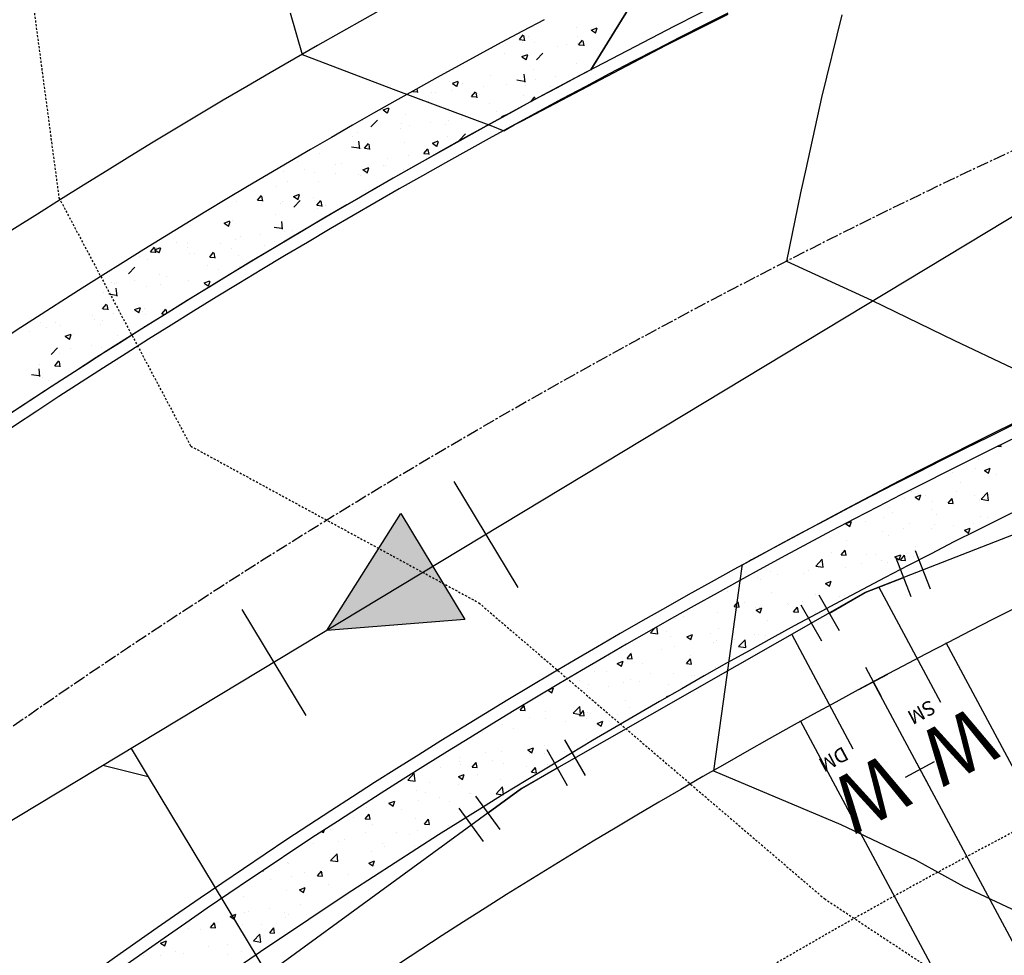
# Model space of a CAD drawing. Units: feet. Extents: x 2045946 to 2049075, y 13722556 to 13726781.
# Drawn here: x 2047540 to 2047600, y 13724861 to 13724918 of the extents above; entities that cross this region are included whole.
import ezdxf
from ezdxf.enums import TextEntityAlignment as Align

# ---------------------------------------------------------------- set-up
doc = ezdxf.new("R2010")
doc.units = ezdxf.units.FT
doc.header["$MEASUREMENT"] = 0
doc.linetypes.add('CENTER2', pattern=[1.125, 0.75, -0.125, 0.125, -0.125])
doc.linetypes.add('HIDDEN2', pattern=[0.1875, 0.125, -0.0625])
doc.layers.add('C-ANNO-NPLT', color=202, linetype='Continuous', plot=False)
for name, color, linetype in [('CE-TOPO-MINR', 9, 'HIDDEN2'), ('CP-PROP-LOT', 3, 'Continuous'), ('CP-ROAD-CNTR', 1, 'CENTER2'), ('CP-ROAD-CURB FACE', 3, 'Continuous'), ('CP-ROAD-CURB-BACK', 1, 'Continuous'), ('CP-ROAD-ROW', 4, 'Continuous'), ('CP-ROAD-SWLK-PATT', 253, 'Continuous'), ('CP-SSWR-FLOW', 1, 'Continuous'), ('CP-SSWR-LATL-A', 1, 'Continuous'), ('CP-SSWR-MAIN-A', 6, 'Continuous'), ('CP-SWLK-CONC', 253, 'Continuous'), ('CP-TOPO-MINR', 1, 'Continuous'), ('CP-UTIL-ESMT', 2, 'HIDDEN2'), ('CP-WATR-BEND', 2, 'Continuous'), ("CP-WATR-MAIN-8''", 5, 'Continuous')]:
    doc.layers.add(name, color=color, linetype=linetype)
doc.styles.add('SIMPLEX', font='simplex.shx')
doc.styles.add('SL80', font='simplex', dxfattribs={"oblique": 10, "height": 8})

# ---------------------------------------------------------------- blocks, each defined once
blk = doc.blocks.new('*U29')
for p, q in [((-0.0963, -0.0568), (-0.1032, 0.043)), ((0.0959, -0.0574), (0.1035, 0.0423)), ((-0.0998, -0.0069), (0, 0)), ((0, 0), (0.0997, -0.0075))]:
    blk.add_line(p, q)
at = {"layer": 'Defpoints', "color": 14}
for p, q in [((-0.1462, -0.0602), (-0.1531, 0.0396)), ((0.1458, -0.0612), (0.1533, 0.0385))]:
    blk.add_line(p, q, dxfattribs=at)
blk = doc.blocks.new('*U32')
for p, q in [((0.1032, -0.043), (0.0963, 0.0568)), ((-0.0893, -0.0673), (-0.1074, 0.0311)), ((-0.0983, -0.0181), (0, 0)), ((0, 0), (0.0998, 0.0069))]:
    blk.add_line(p, q)
at = {"layer": 'Defpoints', "color": 14}
for p, q in [((0.1531, -0.0396), (0.1462, 0.0602)), ((-0.1385, -0.0763), (-0.1566, 0.022))]:
    blk.add_line(p, q, dxfattribs=at)
blk = doc.blocks.new('*U46')
for q in [(-19.81, 2.492), (11.709, -2.686)]:
    blk.add_line((-17.414, 3.994), q)
at = {"layer": 'Defpoints', "color": 12}
for p, q in [((-19.363, 4.441), (-17.414, 3.994)), ((0.224, 0.975), (-0.224, -0.975)), ((-0.975, 0.224), (0.975, -0.224)), ((11.933, -1.711), (11.486, -3.66)), ((10.734, -2.462), (12.684, -2.909))]:
    blk.add_line(p, q, dxfattribs=at)
at = {"style": 'SL80'}
blk.add_text('S', height=3.5, rotation=257.08196, dxfattribs=at).set_placement((14.576, -3.042), align=Align.MIDDLE_CENTER)
at = {"layer": 'Defpoints', "color": 12, "style": 'SIMPLEX'}
blk.add_attdef('SC', text='', height=0.875, rotation=257.08196, dxfattribs=at).set_placement((11.709, -2.686), align=Align.MIDDLE_CENTER)
blk = doc.blocks.new('*U61')
h = blk.add_hatch(color=256)
h.dxf.hatch_style = 1
h.paths.add_polyline_path([(-0.00522, 0.04973), (0.00522, -0.04973), (-0.09945, -0.01044)])
blk.add_lwpolyline([(-0.00522, 0.04973), (0.00522, -0.04973), (-0.09945, -0.01044)], close=True)
at = {"layer": 'Defpoints', "color": 14}
for p, q in [((0.04451, 0.05495), (0.05495, -0.04451)), ((-0.1544, 0.03407), (-0.14396, -0.06539))]:
    blk.add_line(p, q, dxfattribs=at)

msp = doc.modelspace()

# ---------------------------------------------------------------- linework, layer by layer
for p, q in [((2047592.471, 13724883.517), (2047596.194, 13724876.565)), ((2047587.194, 13724880.662), (2047590.905, 13724873.732))]:
    msp.add_line(p, q)
at = {"layer": 'C-ANNO-NPLT'}
for p, q in [((2047653.198, 13724774.371), (2047596.541, 13724880.154)), ((2047644.383, 13724769.65), (2047587.726, 13724875.432))]:
    msp.add_line(p, q, dxfattribs=at)
msp.add_arc((2047769.186, 13724547.222), 355, 100.66558, 130.8291, dxfattribs=at)
at = {"layer": 'CE-TOPO-MINR', "color": 39, "linetype": 'HIDDEN2', "lineweight": -3, "elevation": 1002}
msp.add_lwpolyline([(2047538.449, 13724959.275), (2047538.813, 13724937.467), (2047542.843, 13724907.107), (2047550.823, 13724892.07), (2047568.262, 13724882.575), (2047589.174, 13724864.668), (2047609.903, 13724850.962), (2047628.734, 13724839.42), (2047641.383, 13724836.437), (2047673.976, 13724828.35), (2047686.936, 13724832.977), (2047731.933, 13724831.146)], dxfattribs=at)
at = {"layer": 'CP-PROP-LOT'}
msp.add_line((2047648.79, 13724772.01), (2047592.133, 13724877.793), dxfattribs=at)
at = {"layer": 'CP-ROAD-CNTR'}
msp.add_arc((2047769.186, 13724547.222), 400, 100.66558, 130.8291, dxfattribs=at)
at = {"layer": 'CP-ROAD-CURB FACE'}
for radius, start in [(385, 100.66558), (415, 116.60693)]:
    msp.add_arc((2047769.186, 13724547.222), radius, start, 130.8291, dxfattribs=at)
at = {"layer": 'CP-ROAD-CURB-BACK'}
for radius, start in [(384.25, 100.66558), (415.75, 116.60693)]:
    msp.add_arc((2047769.186, 13724547.222), radius, start, 130.8291, dxfattribs=at)
at = {"layer": 'CP-ROAD-ROW'}
for radius, start in [(425, 116.60693), (375, 100.66558)]:
    msp.add_arc((2047769.186, 13724547.222), radius, start, 130.8291, dxfattribs=at)
at = {"layer": 'CP-ROAD-SWLK-PATT', "linetype": 'Continuous'}
for p, q in [((2047574.191, 13724917.392), (2047574.191, 13724917.392)), ((2047575.068, 13724917.259), (2047575.419, 13724917.393)), ((2047575.071, 13724917.254), (2047575.32, 13724917.087)), ((2047575.329, 13724917.061), (2047575.431, 13724917.363)), ((2047570.712, 13724916.676), (2047570.953, 13724916.964)), ((2047570.717, 13724916.676), (2047571.016, 13724916.65)), ((2047570.9, 13724916.491), (2047570.9, 13724916.491)), ((2047571.043, 13724916.609), (2047570.985, 13724916.922)), ((2047571.275, 13724916.891), (2047571.275, 13724916.891)), ((2047571.64, 13724916.515), (2047571.64, 13724916.515)), ((2047574.207, 13724916.867), (2047574.207, 13724916.867)), ((2047574.298, 13724916.363), (2047574.539, 13724916.65)), ((2047574.629, 13724916.295), (2047574.571, 13724916.609)), ((2047576.137, 13724916.666), (2047576.137, 13724916.666)), ((2047569.043, 13724916.14), (2047569.043, 13724916.14)), ((2047571.742, 13724915.446), (2047572.132, 13724915.852)), ((2047572.992, 13724916.252), (2047572.992, 13724916.252)), ((2047573.569, 13724916.379), (2047573.569, 13724916.379)), ((2047574.244, 13724916.416), (2047574.244, 13724916.416)), ((2047574.303, 13724916.362), (2047574.602, 13724916.336)), ((2047567.941, 13724915.587), (2047567.941, 13724915.587)), ((2047569.834, 13724915.836), (2047569.834, 13724915.836)), ((2047570.867, 13724915.646), (2047571.217, 13724915.78)), ((2047570.87, 13724915.642), (2047571.119, 13724915.474)), ((2047571.128, 13724915.448), (2047571.23, 13724915.75)), ((2047571.579, 13724914.85), (2047571.579, 13724914.85)), ((2047574.146, 13724915.202), (2047574.146, 13724915.202)), ((2047566.457, 13724914.155), (2047566.457, 13724914.155)), ((2047566.666, 13724914.033), (2047567.016, 13724914.168)), ((2047566.927, 13724913.835), (2047567.029, 13724914.138)), ((2047568.982, 13724914.475), (2047568.982, 13724914.475)), ((2047570.56, 13724914.235), (2047571.005, 13724914.167)), ((2047571.065, 13724914.106), (2047571.01, 13724914.58)), ((2047571.677, 13724914.28), (2047571.677, 13724914.28)), ((2047572.928, 13724914.444), (2047572.928, 13724914.444)), ((2047573.984, 13724914.408), (2047573.984, 13724914.408)), ((2047564.241, 13724913.542), (2047564.537, 13724913.516)), ((2047564.564, 13724913.476), (2047564.522, 13724913.7)), ((2047565.642, 13724913.49), (2047565.642, 13724913.49)), ((2047566.625, 13724913.615), (2047566.625, 13724913.615)), ((2047566.669, 13724914.029), (2047566.918, 13724913.861)), ((2047567.257, 13724914.049), (2047567.257, 13724914.049)), ((2047567.819, 13724913.229), (2047568.06, 13724913.516)), ((2047568.15, 13724913.162), (2047568.092, 13724913.475)), ((2047568.519, 13724913.864), (2047568.519, 13724913.864)), ((2047569.926, 13724913.936), (2047569.926, 13724913.936)), ((2047571.068, 13724913.908), (2047571.068, 13724913.908)), ((2047572.595, 13724913.824), (2047572.595, 13724913.824)), ((2047565.236, 13724912.907), (2047565.236, 13724912.907)), ((2047565.373, 13724913.45), (2047565.373, 13724913.45)), ((2047567.825, 13724913.229), (2047568.123, 13724913.203)), ((2047568.152, 13724913.407), (2047568.152, 13724913.407)), ((2047568.311, 13724913.378), (2047568.311, 13724913.378)), ((2047570.98, 13724913.265), (2047570.98, 13724913.265)), ((2047571.406, 13724912.915), (2047571.647, 13724913.203)), ((2047571.518, 13724913.186), (2047571.518, 13724913.186)), ((2047571.695, 13724913.071), (2047571.679, 13724913.161)), ((2047562.32, 13724912.406), (2047562.32, 13724912.406)), ((2047562.465, 13724912.421), (2047562.815, 13724912.555)), ((2047562.468, 13724912.417), (2047562.717, 13724912.249)), ((2047562.726, 13724912.223), (2047562.828, 13724912.525)), ((2047566.396, 13724912.491), (2047566.396, 13724912.491)), ((2047568.921, 13724912.811), (2047568.921, 13724912.811)), ((2047569.35, 13724912.309), (2047569.35, 13724912.309)), ((2047561.232, 13724911.764), (2047561.232, 13724911.764)), ((2047561.733, 13724911.403), (2047562.122, 13724911.809)), ((2047563.829, 13724912.139), (2047563.829, 13724912.139)), ((2047566.434, 13724911.809), (2047566.434, 13724911.809)), ((2047567.203, 13724911.892), (2047567.203, 13724911.892)), ((2047569.651, 13724912.02), (2047570.001, 13724912.155)), ((2047569.654, 13724912.016), (2047569.698, 13724911.986)), ((2047563.519, 13724911.308), (2047563.519, 13724911.308)), ((2047563.593, 13724911.62), (2047563.593, 13724911.62)), ((2047564.058, 13724911.478), (2047564.058, 13724911.478)), ((2047565.31, 13724911.642), (2047565.31, 13724911.642)), ((2047566.262, 13724911.508), (2047566.262, 13724911.508)), ((2047560.603, 13724910.808), (2047560.603, 13724910.808)), ((2047560.9, 13724911.062), (2047560.9, 13724911.062)), ((2047561.056, 13724910.063), (2047561, 13724910.537)), ((2047565.45, 13724910.408), (2047565.8, 13724910.542)), ((2047565.711, 13724910.21), (2047565.812, 13724910.512)), ((2047566.335, 13724910.826), (2047566.335, 13724910.826)), ((2047567.069, 13724910.575), (2047567.458, 13724910.981)), ((2047560.551, 13724910.192), (2047560.995, 13724910.124)), ((2047561.171, 13724910.099), (2047561.171, 13724910.099)), ((2047561.341, 13724910.096), (2047561.582, 13724910.383)), ((2047561.346, 13724910.095), (2047561.645, 13724910.069)), ((2047561.671, 13724910.028), (2047561.613, 13724910.342)), ((2047563.768, 13724910.474), (2047563.768, 13724910.474)), ((2047564.927, 13724909.782), (2047565.168, 13724910.069)), ((2047565.258, 13724909.715), (2047565.2, 13724910.028)), ((2047565.452, 13724910.403), (2047565.701, 13724910.236)), ((2047565.888, 13724909.92), (2047565.888, 13724909.92)), ((2047557.281, 13724909.291), (2047557.281, 13724909.291)), ((2047558.645, 13724909.779), (2047558.645, 13724909.779)), ((2047562.743, 13724909.506), (2047562.743, 13724909.506)), ((2047563.994, 13724909.67), (2047563.994, 13724909.67)), ((2047564.932, 13724909.782), (2047565.231, 13724909.755)), ((2047557.691, 13724908.841), (2047557.691, 13724908.841)), ((2047559.585, 13724909.09), (2047559.585, 13724909.09)), ((2047559.95, 13724909.178), (2047559.95, 13724909.178)), ((2047561.249, 13724908.795), (2047561.599, 13724908.929)), ((2047561.251, 13724908.791), (2047561.5, 13724908.623)), ((2047561.51, 13724908.597), (2047561.611, 13724908.899)), ((2047562.512, 13724909.058), (2047562.512, 13724909.058)), ((2047562.619, 13724909.066), (2047562.619, 13724909.066)), ((2047563.707, 13724908.81), (2047563.707, 13724908.81)), ((2047556.44, 13724908.676), (2047556.44, 13724908.676)), ((2047558.335, 13724908.619), (2047558.335, 13724908.619)), ((2047558.585, 13724908.115), (2047558.585, 13724908.115)), ((2047559.596, 13724908.557), (2047559.596, 13724908.557)), ((2047561.005, 13724908.507), (2047561.005, 13724908.507)), ((2047561.11, 13724908.435), (2047561.11, 13724908.435)), ((2047556.017, 13724907.763), (2047556.017, 13724907.763)), ((2047556.68, 13724908.057), (2047556.68, 13724908.057)), ((2047561.427, 13724907.534), (2047561.427, 13724907.534)), ((2047554.862, 13724906.962), (2047555.103, 13724907.249)), ((2047554.867, 13724906.962), (2047555.166, 13724906.936)), ((2047555.192, 13724906.895), (2047555.135, 13724907.208)), ((2047557.047, 13724907.182), (2047557.398, 13724907.317)), ((2047557.05, 13724907.178), (2047557.299, 13724907.01)), ((2047557.059, 13724906.532), (2047557.449, 13724906.938)), ((2047557.308, 13724906.984), (2047557.41, 13724907.286)), ((2047558.27, 13724907.118), (2047558.27, 13724907.118)), ((2047558.448, 13724906.648), (2047558.689, 13724906.936)), ((2047553.617, 13724906.862), (2047553.617, 13724906.862)), ((2047555.124, 13724906.704), (2047555.124, 13724906.704)), ((2047556.286, 13724906.75), (2047556.286, 13724906.75)), ((2047556.376, 13724906.869), (2047556.376, 13724906.869)), ((2047558.453, 13724906.648), (2047558.752, 13724906.622)), ((2047558.524, 13724906.45), (2047558.524, 13724906.45)), ((2047558.779, 13724906.581), (2047558.721, 13724906.895)), ((2047558.956, 13724906.637), (2047558.956, 13724906.637)), ((2047551.967, 13724906.288), (2047551.967, 13724906.288)), ((2047553.36, 13724905.723), (2047553.36, 13724905.723)), ((2047555.957, 13724906.098), (2047555.957, 13724906.098)), ((2047550.834, 13724905.403), (2047550.834, 13724905.403)), ((2047552.846, 13724905.57), (2047553.196, 13724905.704)), ((2047552.849, 13724905.565), (2047553.098, 13724905.398)), ((2047553.107, 13724905.372), (2047553.209, 13724905.674)), ((2047555.877, 13724905.322), (2047556.322, 13724905.253)), ((2047556.382, 13724905.192), (2047556.327, 13724905.667)), ((2047556.954, 13724905.146), (2047556.954, 13724905.146)), ((2047553.558, 13724904.573), (2047553.558, 13724904.573)), ((2047553.809, 13724904.732), (2047553.809, 13724904.732)), ((2047555.061, 13724904.896), (2047555.061, 13724904.896)), ((2047556.474, 13724905.074), (2047556.474, 13724905.074)), ((2047548.383, 13724903.829), (2047548.624, 13724904.116)), ((2047548.645, 13724903.957), (2047548.995, 13724904.091)), ((2047548.648, 13724903.953), (2047548.897, 13724903.785)), ((2047548.714, 13724903.761), (2047548.656, 13724904.075)), ((2047548.758, 13724904.067), (2047548.758, 13724904.067)), ((2047548.906, 13724903.759), (2047549.008, 13724904.061)), ((2047549.975, 13724904.42), (2047549.975, 13724904.42)), ((2047550.642, 13724904.073), (2047550.642, 13724904.073)), ((2047550.651, 13724904.316), (2047550.651, 13724904.316)), ((2047552.644, 13724904.307), (2047552.644, 13724904.307)), ((2047553.299, 13724904.059), (2047553.299, 13724904.059)), ((2047555.313, 13724904.195), (2047555.313, 13724904.195)), ((2047555.896, 13724904.434), (2047555.896, 13724904.434)), ((2047547.726, 13724903.572), (2047547.726, 13724903.572)), ((2047548.206, 13724903.387), (2047548.206, 13724903.387)), ((2047548.36, 13724903.861), (2047548.36, 13724903.861)), ((2047548.388, 13724903.828), (2047548.687, 13724903.802)), ((2047550.773, 13724903.739), (2047550.773, 13724903.739)), ((2047551.029, 13724903.748), (2047551.029, 13724903.748)), ((2047551.969, 13724903.515), (2047552.21, 13724903.802)), ((2047551.974, 13724903.515), (2047552.273, 13724903.488)), ((2047552.3, 13724903.448), (2047552.242, 13724903.761)), ((2047553.698, 13724903.636), (2047553.698, 13724903.636)), ((2047554.756, 13724903.475), (2047554.756, 13724903.475)), ((2047547.05, 13724902.489), (2047547.439, 13724902.895)), ((2047551.84, 13724902.975), (2047551.84, 13724902.975)), ((2047552.494, 13724902.76), (2047552.494, 13724902.76)), ((2047553.745, 13724902.924), (2047553.745, 13724902.924)), ((2047548.924, 13724902.474), (2047548.924, 13724902.474)), ((2047549.336, 13724902.344), (2047549.336, 13724902.344)), ((2047546.008, 13724901.974), (2047546.008, 13724901.974)), ((2047546.191, 13724901.93), (2047546.191, 13724901.93)), ((2047546.311, 13724901.991), (2047546.311, 13724901.991)), ((2047546.373, 13724901.149), (2047546.318, 13724901.624)), ((2047547.442, 13724902.095), (2047547.442, 13724902.095)), ((2047548.145, 13724901.722), (2047548.145, 13724901.722)), ((2047548.98, 13724901.879), (2047548.98, 13724901.879)), ((2047550.713, 13724902.074), (2047550.713, 13724902.074)), ((2047551.63, 13724901.944), (2047551.98, 13724902.078)), ((2047551.633, 13724901.94), (2047551.881, 13724901.772)), ((2047551.649, 13724901.766), (2047551.649, 13724901.766)), ((2047551.891, 13724901.746), (2047551.992, 13724902.048)), ((2047545.548, 13724901.347), (2047545.548, 13724901.347)), ((2047545.868, 13724901.279), (2047546.312, 13724901.21)), ((2047545.49, 13724900.382), (2047545.731, 13724900.669)), ((2047545.496, 13724900.381), (2047545.794, 13724900.355)), ((2047545.821, 13724900.314), (2047545.763, 13724900.628)), ((2047547.429, 13724900.331), (2047547.779, 13724900.466)), ((2047547.69, 13724900.133), (2047547.791, 13724900.435)), ((2047548.021, 13724900.372), (2047548.021, 13724900.372)), ((2047549.077, 13724900.068), (2047549.318, 13724900.355)), ((2047544.875, 13724899.958), (2047544.875, 13724899.958)), ((2047546.127, 13724900.123), (2047546.127, 13724900.123)), ((2047547.431, 13724900.327), (2047547.68, 13724900.159)), ((2047547.918, 13724900.224), (2047547.918, 13724900.224)), ((2047548.085, 13724900.058), (2047548.085, 13724900.058)), ((2047549.082, 13724900.067), (2047549.277, 13724900.05)), ((2047549.386, 13724900.118), (2047549.35, 13724900.314)), ((2047541.717, 13724899.542), (2047541.717, 13724899.542)), ((2047542.086, 13724899.223), (2047542.086, 13724899.223)), ((2047542.668, 13724899.549), (2047542.668, 13724899.549)), ((2047542.962, 13724899.363), (2047542.962, 13724899.363)), ((2047545.002, 13724899.723), (2047545.002, 13724899.723)), ((2047545.337, 13724899.436), (2047545.337, 13724899.436)), ((2047545.488, 13724899.683), (2047545.488, 13724899.683)), ((2047548.006, 13724899.324), (2047548.006, 13724899.324)), ((2047541.053, 13724898.99), (2047541.053, 13724898.99)), ((2047543.228, 13724898.719), (2047543.578, 13724898.853)), ((2047543.23, 13724898.714), (2047543.479, 13724898.547)), ((2047543.489, 13724898.521), (2047543.59, 13724898.823)), ((2047543.722, 13724898.877), (2047543.722, 13724898.877)), ((2047546.391, 13724898.765), (2047546.391, 13724898.765)), ((2047542.377, 13724897.618), (2047542.766, 13724898.024)), ((2047543.56, 13724897.986), (2047543.56, 13724897.986)), ((2047544.812, 13724898.15), (2047544.812, 13724898.15)), ((2047545.427, 13724898.018), (2047545.427, 13724898.018)), ((2047542.901, 13724897.698), (2047542.901, 13724897.698)), ((2047541.673, 13724897.008), (2047541.673, 13724897.008)), ((2047542.598, 13724896.934), (2047542.839, 13724897.222)), ((2047542.603, 13724896.934), (2047542.902, 13724896.908)), ((2047542.928, 13724896.867), (2047542.871, 13724897.181)), ((2047541.194, 13724896.408), (2047541.639, 13724896.339)), ((2047541.7, 13724896.278), (2047541.644, 13724896.753)), ((2047541.879, 13724896.24), (2047541.879, 13724896.24)), ((2047542.244, 13724896.014), (2047542.244, 13724896.014)), ((2047542.841, 13724896.034), (2047542.841, 13724896.034)), ((2047599.659, 13724892.053), (2047599.866, 13724892.035)), ((2047599.866, 13724892.035), (2047599.845, 13724892.145)), ((2047598.49, 13724891.279), (2047598.49, 13724891.279)), ((2047596.913, 13724890.488), (2047596.913, 13724890.488)), ((2047598.345, 13724890.731), (2047598.345, 13724890.731)), ((2047598.861, 13724890.597), (2047599.211, 13724890.731)), ((2047598.861, 13724890.597), (2047599.11, 13724890.429)), ((2047599.11, 13724890.429), (2047599.211, 13724890.731)), ((2047599.582, 13724890.375), (2047599.582, 13724890.375)), ((2047597.388, 13724889.845), (2047597.388, 13724889.845)), ((2047594.472, 13724889.344), (2047594.472, 13724889.344)), ((2047594.66, 13724888.984), (2047595.01, 13724889.118)), ((2047594.909, 13724888.816), (2047595.01, 13724889.118)), ((2047595.281, 13724889.058), (2047595.281, 13724889.058)), ((2047597.175, 13724889.307), (2047597.175, 13724889.307)), ((2047598.284, 13724889.067), (2047598.284, 13724889.067)), ((2047598.666, 13724888.85), (2047599.055, 13724889.256)), ((2047599.111, 13724888.781), (2047599.055, 13724889.256)), ((2047594.029, 13724888.893), (2047594.029, 13724888.893)), ((2047594.66, 13724888.984), (2047594.909, 13724888.816)), ((2047595.717, 13724888.715), (2047595.717, 13724888.715)), ((2047596.674, 13724888.614), (2047596.915, 13724888.901)), ((2047596.674, 13724888.614), (2047596.973, 13724888.588)), ((2047596.973, 13724888.588), (2047596.915, 13724888.901)), ((2047598.586, 13724888.747), (2047598.586, 13724888.747)), ((2047598.666, 13724888.85), (2047599.111, 13724888.781)), ((2047593.12, 13724888.34), (2047593.12, 13724888.34)), ((2047593.27, 13724888.046), (2047593.27, 13724888.046)), ((2047595.67, 13724888.247), (2047595.67, 13724888.247)), ((2047595.939, 13724887.933), (2047595.939, 13724887.933)), ((2047590.459, 13724887.371), (2047590.809, 13724887.506)), ((2047590.459, 13724887.371), (2047590.708, 13724887.204)), ((2047590.708, 13724887.204), (2047590.809, 13724887.506)), ((2047591.655, 13724887.487), (2047591.655, 13724887.487)), ((2047592.754, 13724887.746), (2047592.754, 13724887.746)), ((2047594.324, 13724887.374), (2047594.324, 13724887.374)), ((2047595.859, 13724887.335), (2047595.859, 13724887.335)), ((2047596.993, 13724887.262), (2047596.993, 13724887.262)), ((2047598.224, 13724887.402), (2047598.224, 13724887.402)), ((2047598.608, 13724887.82), (2047598.608, 13724887.82)), ((2047599.017, 13724887.751), (2047599.017, 13724887.751)), ((2047592.714, 13724886.921), (2047592.714, 13724886.921)), ((2047593.059, 13724886.675), (2047593.059, 13724886.675)), ((2047593.966, 13724887.086), (2047593.966, 13724887.086)), ((2047595.656, 13724887.05), (2047595.656, 13724887.05)), ((2047597.644, 13724886.971), (2047597.995, 13724887.105)), ((2047597.644, 13724886.971), (2047597.893, 13724886.803)), ((2047597.893, 13724886.803), (2047597.995, 13724887.105)), ((2047589.556, 13724886.505), (2047589.556, 13724886.505)), ((2047590.534, 13724886.355), (2047590.534, 13724886.355)), ((2047587.967, 13724886.003), (2047587.967, 13724886.003)), ((2047589.606, 13724885.617), (2047589.606, 13724885.617)), ((2047590.195, 13724885.48), (2047590.436, 13724885.768)), ((2047590.195, 13724885.48), (2047590.494, 13724885.454)), ((2047590.494, 13724885.454), (2047590.436, 13724885.768)), ((2047591.748, 13724885.496), (2047591.748, 13724885.496)), ((2047592.275, 13724885.504), (2047592.275, 13724885.504)), ((2047593.443, 13724885.358), (2047593.793, 13724885.493)), ((2047593.692, 13724885.191), (2047593.793, 13724885.493)), ((2047593.782, 13724885.167), (2047594.023, 13724885.454)), ((2047594.081, 13724885.14), (2047594.023, 13724885.454)), ((2047594.663, 13724885.996), (2047594.663, 13724885.996)), ((2047588.656, 13724884.807), (2047589.046, 13724885.213)), ((2047588.832, 13724884.995), (2047588.832, 13724884.995)), ((2047589.101, 13724884.738), (2047589.046, 13724885.213)), ((2047591.399, 13724884.949), (2047591.399, 13724884.949)), ((2047592.65, 13724885.114), (2047592.65, 13724885.114)), ((2047592.999, 13724885.011), (2047592.999, 13724885.011)), ((2047593.443, 13724885.358), (2047593.692, 13724885.191)), ((2047593.782, 13724885.167), (2047594.081, 13724885.14)), ((2047594.544, 13724885.363), (2047594.544, 13724885.363)), ((2047594.944, 13724885.392), (2047594.944, 13724885.392)), ((2047585.916, 13724884.495), (2047585.916, 13724884.495)), ((2047586.347, 13724884.284), (2047586.347, 13724884.284)), ((2047587.906, 13724884.339), (2047587.906, 13724884.339)), ((2047588.241, 13724884.533), (2047588.241, 13724884.533)), ((2047588.656, 13724884.807), (2047589.101, 13724884.738)), ((2047590.473, 13724884.691), (2047590.473, 13724884.691)), ((2047585.096, 13724884.119), (2047585.096, 13724884.119)), ((2047585.309, 13724883.964), (2047585.309, 13724883.964)), ((2047589.242, 13724883.746), (2047589.592, 13724883.88)), ((2047589.242, 13724883.746), (2047589.491, 13724883.578)), ((2047589.491, 13724883.578), (2047589.592, 13724883.88)), ((2047583.294, 13724883.288), (2047583.294, 13724883.288)), ((2047585.963, 13724883.175), (2047585.963, 13724883.175)), ((2047583.717, 13724882.347), (2047583.958, 13724882.634)), ((2047584.015, 13724882.321), (2047583.958, 13724882.634)), ((2047584.348, 13724882.616), (2047584.348, 13724882.616)), ((2047586.926, 13724882.561), (2047586.926, 13724882.561)), ((2047587.017, 13724882.503), (2047587.017, 13724882.503)), ((2047587.845, 13724882.674), (2047587.845, 13724882.674)), ((2047588.632, 13724883.062), (2047588.632, 13724883.062)), ((2047590.083, 13724882.977), (2047590.083, 13724882.977)), ((2047590.412, 13724883.026), (2047590.412, 13724883.026)), ((2047582.723, 13724881.979), (2047582.723, 13724881.979)), ((2047583.717, 13724882.347), (2047584.015, 13724882.321)), ((2047583.78, 13724882.147), (2047583.78, 13724882.147)), ((2047585.032, 13724882.312), (2047585.032, 13724882.312)), ((2047585.041, 13724882.133), (2047585.391, 13724882.267)), ((2047585.041, 13724882.133), (2047585.29, 13724881.965)), ((2047585.248, 13724882.299), (2047585.248, 13724882.299)), ((2047585.29, 13724881.965), (2047585.391, 13724882.267)), ((2047587.303, 13724882.033), (2047587.544, 13724882.32)), ((2047587.303, 13724882.033), (2047587.602, 13724882.007)), ((2047587.602, 13724882.007), (2047587.544, 13724882.32)), ((2047588.625, 13724882.012), (2047588.625, 13724882.012)), ((2047580.155, 13724881.627), (2047580.155, 13724881.627)), ((2047580.622, 13724881.732), (2047580.622, 13724881.732)), ((2047585.709, 13724881.511), (2047585.709, 13724881.511)), ((2047578.647, 13724880.764), (2047578.942, 13724881.071)), ((2047578.647, 13724880.764), (2047579.092, 13724880.695)), ((2047579.092, 13724880.695), (2047579.041, 13724881.128)), ((2047579.63, 13724880.859), (2047579.63, 13724880.859)), ((2047582.299, 13724880.746), (2047582.299, 13724880.746)), ((2047582.793, 13724881.011), (2047582.793, 13724881.011)), ((2047579.877, 13724880.51), (2047579.877, 13724880.51)), ((2047580.84, 13724880.52), (2047581.19, 13724880.655)), ((2047580.84, 13724880.52), (2047581.089, 13724880.353)), ((2047581.089, 13724880.353), (2047581.19, 13724880.655)), ((2047582.465, 13724880.175), (2047582.465, 13724880.175)), ((2047582.662, 13724880.315), (2047582.662, 13724880.315)), ((2047583.717, 13724880.34), (2047583.717, 13724880.34)), ((2047583.983, 13724879.936), (2047584.373, 13724880.342)), ((2047584.428, 13724879.867), (2047584.373, 13724880.342)), ((2047584.968, 13724880.633), (2047584.968, 13724880.633)), ((2047585.187, 13724880.635), (2047585.187, 13724880.635)), ((2047585.61, 13724880.589), (2047585.61, 13724880.589)), ((2047577.238, 13724879.213), (2047577.479, 13724879.501)), ((2047577.413, 13724879.51), (2047577.413, 13724879.51)), ((2047577.537, 13724879.187), (2047577.479, 13724879.501)), ((2047577.498, 13724879.588), (2047577.498, 13724879.588)), ((2047579.307, 13724879.759), (2047579.307, 13724879.759)), ((2047580.095, 13724879.963), (2047580.095, 13724879.963)), ((2047583.983, 13724879.936), (2047584.428, 13724879.867)), ((2047583.991, 13724879.913), (2047583.991, 13724879.913)), ((2047576.162, 13724879.345), (2047576.162, 13724879.345)), ((2047576.639, 13724878.908), (2047576.989, 13724879.042)), ((2047576.639, 13724878.908), (2047576.888, 13724878.74)), ((2047576.888, 13724878.74), (2047576.989, 13724879.042)), ((2047577.238, 13724879.213), (2047577.537, 13724879.187)), ((2047578.16, 13724878.912), (2047578.16, 13724878.912)), ((2047580.824, 13724878.9), (2047581.065, 13724879.187)), ((2047580.824, 13724878.9), (2047581.123, 13724878.874)), ((2047581.123, 13724878.874), (2047581.065, 13724879.187)), ((2047581.075, 13724879.412), (2047581.075, 13724879.412)), ((2047575.244, 13724878.411), (2047575.244, 13724878.411)), ((2047575.987, 13724878.417), (2047575.987, 13724878.417)), ((2047578.657, 13724878.304), (2047578.657, 13724878.304)), ((2047582.601, 13724878.65), (2047582.601, 13724878.65)), ((2047574.373, 13724877.858), (2047574.373, 13724877.858)), ((2047577.042, 13724877.745), (2047577.042, 13724877.745)), ((2047577.437, 13724877.923), (2047577.437, 13724877.923)), ((2047577.992, 13724877.787), (2047577.992, 13724877.787)), ((2047580.034, 13724878.298), (2047580.034, 13724878.298)), ((2047581.15, 13724878.203), (2047581.15, 13724878.203)), ((2047581.326, 13724878.191), (2047581.326, 13724878.191)), ((2047572.45, 13724877.287), (2047572.686, 13724877.127)), ((2047572.51, 13724877.323), (2047572.788, 13724877.429)), ((2047572.686, 13724877.127), (2047572.788, 13724877.429)), ((2047574.846, 13724877.373), (2047574.846, 13724877.373)), ((2047574.911, 13724877.603), (2047574.911, 13724877.603)), ((2047576.098, 13724877.538), (2047576.098, 13724877.538)), ((2047579.711, 13724877.632), (2047579.711, 13724877.632)), ((2047580.069, 13724877.162), (2047580.069, 13724877.162)), ((2047577.153, 13724876.662), (2047577.153, 13724876.662)), ((2047579.623, 13724876.895), (2047579.846, 13724876.98)), ((2047579.623, 13724876.895), (2047579.657, 13724876.872)), ((2047570.759, 13724876.08), (2047571, 13724876.367)), ((2047570.759, 13724876.08), (2047571.058, 13724876.054)), ((2047571.058, 13724876.054), (2047571, 13724876.367)), ((2047572.324, 13724875.988), (2047572.324, 13724875.988)), ((2047573.974, 13724875.893), (2047574.363, 13724876.299)), ((2047574.237, 13724876.161), (2047574.237, 13724876.161)), ((2047574.345, 13724875.766), (2047574.586, 13724876.054)), ((2047574.418, 13724875.824), (2047574.363, 13724876.299)), ((2047574.644, 13724875.74), (2047574.586, 13724876.054)), ((2047574.851, 13724875.939), (2047574.851, 13724875.939)), ((2047577.376, 13724876.259), (2047577.376, 13724876.259)), ((2047571.321, 13724875.661), (2047571.321, 13724875.661)), ((2047572.283, 13724875.587), (2047572.283, 13724875.587)), ((2047573.531, 13724875.401), (2047573.531, 13724875.401)), ((2047573.974, 13724875.893), (2047574.418, 13724875.824)), ((2047574.345, 13724875.766), (2047574.644, 13724875.74)), ((2047574.783, 13724875.566), (2047574.783, 13724875.566)), ((2047574.993, 13724875.875), (2047574.993, 13724875.875)), ((2047575.422, 13724875.282), (2047575.772, 13724875.416)), ((2047575.671, 13724875.114), (2047575.772, 13724875.416)), ((2047576.676, 13724875.815), (2047576.676, 13724875.815)), ((2047577.662, 13724875.762), (2047577.662, 13724875.762)), ((2047568.48, 13724874.736), (2047568.48, 13724874.736)), ((2047569.686, 13724875.212), (2047569.686, 13724875.212)), ((2047570.373, 13724874.986), (2047570.373, 13724874.986)), ((2047575.422, 13724875.282), (2047575.671, 13724875.114)), ((2047574.79, 13724874.274), (2047574.79, 13724874.274)), ((2047568.681, 13724873.546), (2047568.681, 13724873.546)), ((2047569.626, 13724873.547), (2047569.626, 13724873.547)), ((2047571.221, 13724873.669), (2047571.571, 13724873.804)), ((2047571.221, 13724873.669), (2047571.47, 13724873.501)), ((2047571.47, 13724873.501), (2047571.571, 13724873.804)), ((2047572.223, 13724873.922), (2047572.223, 13724873.922)), ((2047573.467, 13724873.594), (2047573.467, 13724873.594)), ((2047567.066, 13724872.987), (2047567.066, 13724872.987)), ((2047567.1, 13724873.227), (2047567.1, 13724873.227)), ((2047569.058, 13724873.013), (2047569.058, 13724873.013)), ((2047571.35, 13724873.433), (2047571.35, 13724873.433)), ((2047572.216, 13724873.429), (2047572.216, 13724873.429)), ((2047565.913, 13724872.599), (2047565.913, 13724872.599)), ((2047567.164, 13724872.764), (2047567.164, 13724872.764)), ((2047567.866, 13724872.633), (2047568.107, 13724872.92)), ((2047567.866, 13724872.633), (2047568.165, 13724872.607)), ((2047568.165, 13724872.607), (2047568.107, 13724872.92)), ((2047569.735, 13724872.874), (2047569.735, 13724872.874)), ((2047571.115, 13724872.677), (2047571.115, 13724872.677)), ((2047571.453, 13724872.319), (2047571.694, 13724872.606)), ((2047571.752, 13724872.293), (2047571.694, 13724872.606)), ((2047572.404, 13724872.761), (2047572.404, 13724872.761)), ((2047563.964, 13724871.85), (2047564.354, 13724872.256)), ((2047563.964, 13724871.85), (2047564.409, 13724871.781)), ((2047564.409, 13724871.781), (2047564.354, 13724872.256)), ((2047567.02, 13724872.057), (2047567.37, 13724872.191)), ((2047567.02, 13724872.057), (2047567.269, 13724871.889)), ((2047567.269, 13724871.889), (2047567.37, 13724872.191)), ((2047568.199, 13724872.177), (2047568.199, 13724872.177)), ((2047569.565, 13724871.883), (2047569.565, 13724871.883)), ((2047571.453, 13724872.319), (2047571.752, 13724872.293)), ((2047564.472, 13724871.211), (2047564.472, 13724871.211)), ((2047565.283, 13724871.676), (2047565.283, 13724871.676)), ((2047567.039, 13724871.563), (2047567.039, 13724871.563)), ((2047569.3, 13724871.023), (2047569.69, 13724871.428)), ((2047569.743, 13724870.97), (2047569.69, 13724871.428)), ((2047562.819, 13724870.444), (2047563.169, 13724870.578)), ((2047563.068, 13724870.276), (2047563.169, 13724870.578)), ((2047564.597, 13724870.627), (2047564.597, 13724870.627)), ((2047565.017, 13724871.117), (2047565.017, 13724871.117)), ((2047565.849, 13724870.792), (2047565.849, 13724870.792)), ((2047566.481, 13724870.578), (2047566.481, 13724870.578)), ((2047567.686, 13724871.004), (2047567.686, 13724871.004)), ((2047567.743, 13724871.041), (2047567.743, 13724871.041)), ((2047569.3, 13724871.023), (2047569.723, 13724870.957)), ((2047569.397, 13724871.079), (2047569.397, 13724871.079)), ((2047561.439, 13724870.212), (2047561.439, 13724870.212)), ((2047562.819, 13724870.444), (2047563.068, 13724870.276)), ((2047563.565, 13724870.078), (2047563.565, 13724870.078)), ((2047560.649, 13724869.577), (2047560.649, 13724869.577)), ((2047561.388, 13724869.499), (2047561.629, 13724869.787)), ((2047561.388, 13724869.499), (2047561.686, 13724869.473)), ((2047561.686, 13724869.473), (2047561.629, 13724869.787)), ((2047564.411, 13724869.546), (2047564.411, 13724869.546)), ((2047564.974, 13724869.186), (2047565.215, 13724869.473)), ((2047565.273, 13724869.159), (2047565.215, 13724869.473)), ((2047566.979, 13724869.898), (2047566.979, 13724869.898)), ((2047558.867, 13724868.664), (2047558.926, 13724868.841)), ((2047559.289, 13724868.851), (2047559.289, 13724868.851)), ((2047561.814, 13724869.171), (2047561.814, 13724869.171)), ((2047564.534, 13724868.82), (2047564.534, 13724868.82)), ((2047564.974, 13724869.186), (2047565.273, 13724869.159)), ((2047566.427, 13724869.069), (2047566.427, 13724869.069)), ((2047558.762, 13724868.734), (2047558.867, 13724868.664)), ((2047560.124, 13724868.24), (2047560.124, 13724868.24)), ((2047561.374, 13724868.675), (2047561.374, 13724868.675)), ((2047563.282, 13724868.655), (2047563.282, 13724868.655)), ((2047564.043, 13724868.562), (2047564.043, 13724868.562)), ((2047565.475, 13724868.328), (2047565.475, 13724868.328)), ((2047558.23, 13724867.99), (2047558.23, 13724867.99)), ((2047559.759, 13724868.116), (2047559.759, 13724868.116)), ((2047562.428, 13724868.003), (2047562.428, 13724868.003)), ((2047562.559, 13724867.828), (2047562.559, 13724867.828)), ((2047564.351, 13724867.882), (2047564.351, 13724867.882)), ((2047559.228, 13724867.187), (2047559.228, 13724867.187)), ((2047559.291, 13724866.98), (2047559.68, 13724867.385)), ((2047559.291, 13724866.98), (2047559.736, 13724866.911)), ((2047559.643, 13724867.327), (2047559.643, 13724867.327)), ((2047559.736, 13724866.911), (2047559.68, 13724867.385)), ((2047561.754, 13724867.507), (2047561.754, 13724867.507)), ((2047556.661, 13724866.835), (2047556.661, 13724866.835)), ((2047556.727, 13724866.826), (2047556.727, 13724866.826)), ((2047561.602, 13724866.818), (2047561.952, 13724866.953)), ((2047561.602, 13724866.818), (2047561.851, 13724866.65)), ((2047561.851, 13724866.65), (2047561.952, 13724866.953)), ((2047561.967, 13724866.683), (2047561.967, 13724866.683)), ((2047555.156, 13724866.344), (2047555.208, 13724866.34)), ((2047555.208, 13724866.34), (2047555.201, 13724866.375)), ((2047555.663, 13724865.853), (2047555.663, 13724865.853)), ((2047556.915, 13724866.018), (2047556.915, 13724866.018)), ((2047557.71, 13724866.246), (2047557.71, 13724866.246)), ((2047558.495, 13724866.052), (2047558.736, 13724866.339)), ((2047558.495, 13724866.052), (2047558.794, 13724866.026)), ((2047558.794, 13724866.026), (2047558.736, 13724866.339)), ((2047558.809, 13724866.267), (2047558.809, 13724866.267)), ((2047560.379, 13724866.133), (2047560.379, 13724866.133)), ((2047557.401, 13724865.206), (2047557.751, 13724865.34)), ((2047557.401, 13724865.206), (2047557.65, 13724865.038)), ((2047557.65, 13724865.038), (2047557.751, 13724865.34)), ((2047559.167, 13724865.522), (2047559.167, 13724865.522)), ((2047554.003, 13724864.795), (2047554.003, 13724864.795)), ((2047556.6, 13724865.17), (2047556.6, 13724865.17)), ((2047555.6, 13724864.046), (2047555.6, 13724864.046)), ((2047557.493, 13724864.295), (2047557.493, 13724864.295)), ((2047551.19, 13724863.466), (2047551.19, 13724863.466)), ((2047553.2, 13724863.593), (2047553.55, 13724863.727)), ((2047553.2, 13724863.593), (2047553.449, 13724863.425)), ((2047553.449, 13724863.425), (2047553.55, 13724863.727)), ((2047554.067, 13724863.804), (2047554.067, 13724863.804)), ((2047554.348, 13724863.881), (2047554.348, 13724863.881)), ((2047556.52, 13724863.843), (2047556.52, 13724863.843)), ((2047556.539, 13724863.506), (2047556.539, 13724863.506)), ((2047556.737, 13724863.691), (2047556.737, 13724863.691)), ((2047550.689, 13724862.842), (2047550.689, 13724862.842)), ((2047551.417, 13724862.811), (2047551.417, 13724862.811)), ((2047552.016, 13724862.919), (2047552.257, 13724863.206)), ((2047552.016, 13724862.919), (2047552.315, 13724862.893)), ((2047552.315, 13724862.893), (2047552.257, 13724863.206)), ((2047552.453, 13724863.245), (2047552.453, 13724863.245)), ((2047553.605, 13724863.343), (2047553.605, 13724863.343)), ((2047553.942, 13724863.131), (2047553.942, 13724863.131)), ((2047555.122, 13724863.132), (2047555.122, 13724863.132)), ((2047555.602, 13724862.605), (2047555.843, 13724862.892)), ((2047555.901, 13724862.579), (2047555.843, 13724862.892)), ((2047554.617, 13724862.109), (2047555.007, 13724862.515)), ((2047554.803, 13724862.245), (2047554.803, 13724862.245)), ((2047555.062, 13724862.04), (2047555.007, 13724862.515)), ((2047555.602, 13724862.605), (2047555.901, 13724862.579)), ((2047556.178, 13724862.323), (2047556.178, 13724862.323)), ((2047548.999, 13724861.98), (2047549.349, 13724862.115)), ((2047548.999, 13724861.98), (2047549.248, 13724861.812)), ((2047549.248, 13724861.812), (2047549.349, 13724862.115)), ((2047551.887, 13724861.744), (2047551.887, 13724861.744)), ((2047553.033, 13724861.909), (2047553.033, 13724861.909)), ((2047554.284, 13724862.074), (2047554.284, 13724862.074)), ((2047554.618, 13724862.109), (2047555.062, 13724862.04)), ((2047547.981, 13724861.244), (2047547.981, 13724861.244)), ((2047548.971, 13724861.244), (2047548.971, 13724861.244)), ((2047549.875, 13724861.494), (2047549.875, 13724861.494)), ((2047550.404, 13724861.375), (2047550.404, 13724861.375)), ((2047553.073, 13724861.262), (2047553.073, 13724861.262)), ((2047553.882, 13724861.467), (2047553.882, 13724861.467))]:
    msp.add_line(p, q, dxfattribs=at)
at = {"layer": 'CP-SSWR-MAIN-A'}
msp.add_line((2047623.294, 13724919.667), (2047507.664, 13724849.887), dxfattribs=at)
at = {"layer": 'CP-SWLK-CONC'}
for p, q in [((2047578.126, 13724919.844), (2047575.032, 13724914.852)), ((2047575.032, 13724914.852), (2047578.126, 13724919.844))]:
    msp.add_line(p, q, dxfattribs=at)
for centre, radius, start, end in [((2047769.186, 13724547.222), 380.25, 100.66558, 130.8291), ((2047768.736, 13724547.897), 418.945, 117.9765, 130.84283), ((2047768.736, 13724547.897), 418.945, 117.9765, 130.84283), ((2047769.186, 13724547.222), 415.75, 117.83957, 130.8291)]:
    msp.add_arc(centre, radius, start, end, dxfattribs=at)
at = {"layer": 'CP-TOPO-MINR', "color": 3, "linetype": 'Continuous', "lineweight": -3, "elevation": 1002}
for points in [[(2047556.832, 13724918.298), (2047557.562, 13724915.77), (2047563.232, 13724913.625), (2047568.873, 13724911.516), (2047568.985, 13724911.474), (2047569.777, 13724911.164), (2047570.405, 13724911.514), (2047570.891, 13724911.769), (2047579.594, 13724916.331), (2047581.7, 13724917.388), (2047583.35, 13724918.216)], [(2047590.221, 13724918.175), (2047588.996, 13724913.17), (2047588.055, 13724908.824), (2047587.726, 13724907.397), (2047586.878, 13724903.258), (2047592.024, 13724900.9), (2047597.052, 13724898.453), (2047600.534, 13724896.798)], [(2047601.856, 13724894.057), (2047598.206, 13724892.242), (2047596.729, 13724891.507), (2047594.845, 13724890.541), (2047593.258, 13724889.727), (2047590.518, 13724888.26), (2047584.772, 13724885.185), (2047584.597, 13724885.085), (2047584.192, 13724884.855), (2047584.182, 13724884.786), (2047584.05, 13724883.915), (2047583.271, 13724878.199), (2047582.459, 13724872.411), (2047590.174, 13724869.154), (2047594.684, 13724867.02), (2047597.621, 13724865.4), (2047600.835, 13724863.886)]]:
    msp.add_lwpolyline(points, dxfattribs=at)
at = {"layer": 'CP-UTIL-ESMT'}
for radius, start in [(437, 116.60693), (363, 100.66558)]:
    msp.add_arc((2047769.186, 13724547.222), radius, start, 130.8291, dxfattribs=at)
at = {"layer": "CP-WATR-MAIN-8''"}
for p, q in [((2047613.66, 13724891.821), (2047591.649, 13724883.199)), ((2047591.649, 13724883.199), (2047570.834, 13724871.346)), ((2047570.834, 13724871.346), (2047520.74, 13724834.754))]:
    msp.add_line(p, q, dxfattribs=at)
at = {"layer": 'Defpoints', "color": 12}
for p, q in [((2047591.661, 13724878.675), (2047592.605, 13724876.912)), ((2047591.252, 13724877.321), (2047593.015, 13724878.265)), ((2047594.085, 13724872.032), (2047595.848, 13724872.976)), ((2047594.494, 13724873.385), (2047595.438, 13724871.622))]:
    msp.add_line(p, q, dxfattribs=at)

# ---------------------------------------------------------------- block references
at = {"layer": 'CP-SSWR-FLOW', "xscale": 75.00000000000001, "yscale": 75.00000000000001, "zscale": 75.00000000000001, "rotation": 25.11800947394287}
msp.add_blockref('*U61', (2047565.479, 13724884.777), dxfattribs=at)
at = {"layer": 'CP-SSWR-LATL-A', "rotation": 314.0281006053686}
msp.add_blockref('*U46', (2047557.487, 13724856.752), dxfattribs=at).add_auto_attribs({'SC': '1'})
at = {"layer": 'CP-WATR-BEND', "xscale": 25, "yscale": 25, "zscale": 25, "rotation": 25.71816545310352}
for name, p in [('*U29', (2047591.649, 13724883.199)), ('*U32', (2047570.834, 13724871.346))]:
    msp.add_blockref(name, p, dxfattribs=at)

# ---------------------------------------------------------------- texts
at = {"style": 'SL80'}
for p in [(2047597.293, 13724873.893), (2047591.983, 13724871.049)]:
    msp.add_text('W', height=3.5, rotation=208.17335, dxfattribs=at).set_placement(p, align=Align.MIDDLE_CENTER)
at = {"layer": 'Defpoints', "color": 12, "style": 'SIMPLEX'}
for tag, p in [('SM', (2047595.056, 13724875.955)), ('DM', (2047589.73, 13724873.103))]:
    msp.add_attdef(tag, text='1', height=0.875, rotation=208.17335, dxfattribs=at).set_placement(p, align=Align.MIDDLE_CENTER)

doc.saveas('drawing.dxf')
